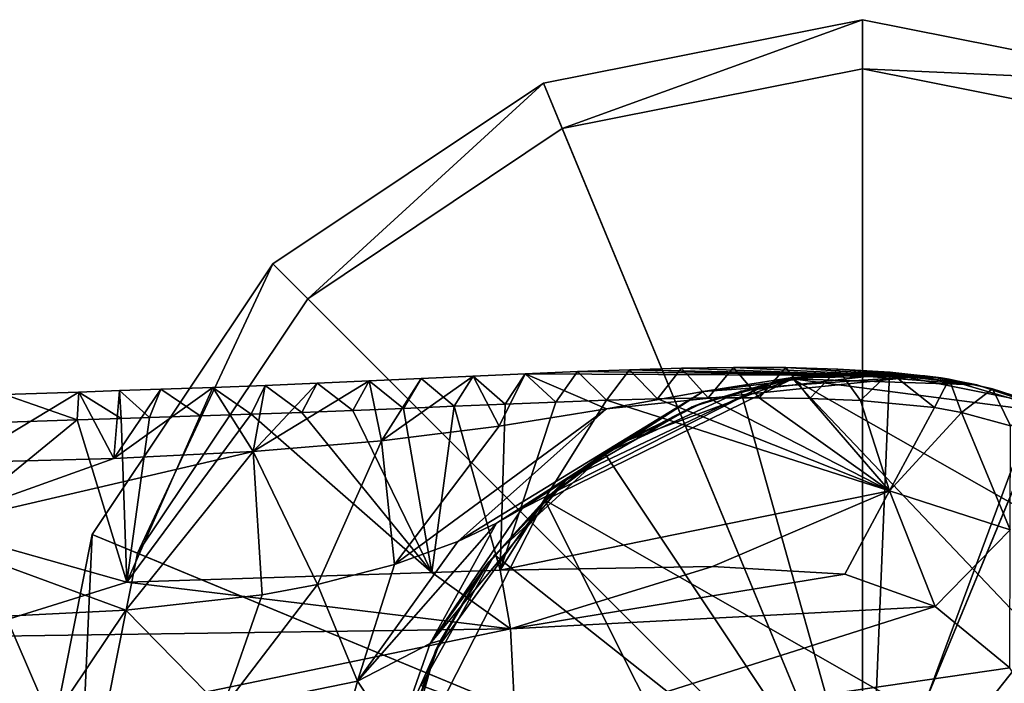
# Model space of a CAD drawing. Units: inches. Extents: x -6.8 to 6.7, y -3.3 to 4.
# Drawn here: x -5 to -3.8, y 1.9 to 2.7 of the extents above; entities that cross this region are included whole.
import ezdxf

# ---------------------------------------------------------------- set-up
doc = ezdxf.new("R2010")
doc.units = ezdxf.units.IN
doc.layers.get('0').update_dxf_attribs({"true_color": 0xc2ced6})

msp = doc.modelspace()

# ---------------------------------------------------------------- linework, layer by layer
for points in [[(-3.9667, 2.7342), (-4.3611, 2.6558), (-4.3378, 2.5996), (-3.9667, 2.7342)], [(-4.3611, 2.6558), (-3.9667, 2.7342), (-3.9667, 2.7342), (-4.3611, 2.6558)], [(-3.9667, 2.7342), (-4.3611, 2.6558), (-4.3611, 2.6558), (-3.9667, 2.7342)], [(-3.9667, 1.7038), (-4.3611, 2.6558), (-3.9667, 2.7342), (-3.9667, 1.7038)], [(-4.3378, 2.5996), (-3.9667, 2.6734), (-3.9667, 2.7342), (-4.3378, 2.5996)], [(-3.5724, 2.6558), (-3.9667, 2.7342), (-3.9667, 2.6734), (-3.5724, 2.6558)], [(-3.9667, 2.7342), (-3.5724, 2.6558), (-3.5724, 2.6558), (-3.9667, 2.7342)], [(-3.5724, 2.6558), (-3.9667, 2.7342), (-3.9667, 2.7342), (-3.5724, 2.6558)], [(-3.9667, 1.7038), (-3.9667, 2.7342), (-3.5724, 2.6558), (-3.9667, 1.7038)], [(-3.9667, 1.7038), (-3.9667, 2.6734), (-4.3378, 2.5996), (-3.9667, 1.7038)], [(-3.9667, 2.6734), (-3.5957, 2.5996), (-3.5724, 2.6558), (-3.9667, 2.6734)], [(-3.9667, 1.7038), (-3.5957, 2.5996), (-3.9667, 2.6734), (-3.9667, 1.7038)], [(-4.3611, 2.6558), (-4.6954, 2.4324), (-4.6524, 2.3894), (-4.3611, 2.6558)], [(-4.6954, 2.4324), (-4.3611, 2.6558), (-4.3611, 2.6558), (-4.6954, 2.4324)], [(-4.3611, 2.6558), (-4.6954, 2.4324), (-4.6954, 2.4324), (-4.3611, 2.6558)], [(-3.9667, 1.7038), (-4.6954, 2.4324), (-4.3611, 2.6558), (-3.9667, 1.7038)], [(-4.6524, 2.3894), (-4.3378, 2.5996), (-4.3611, 2.6558), (-4.6524, 2.3894)], [(-3.9667, 1.7038), (-3.5724, 2.6558), (-3.2381, 2.4324), (-3.9667, 1.7038)], [(-3.9667, 1.7038), (-4.3378, 2.5996), (-4.6524, 2.3894), (-3.9667, 1.7038)], [(-3.9667, 1.7038), (-3.2811, 2.3894), (-3.5957, 2.5996), (-3.9667, 1.7038)], [(-4.6954, 2.4324), (-4.9188, 2.0981), (-4.8626, 2.0748), (-4.6954, 2.4324)], [(-4.9188, 2.0981), (-4.6954, 2.4324), (-4.6954, 2.4324), (-4.9188, 2.0981)], [(-4.6954, 2.4324), (-4.9188, 2.0981), (-4.9188, 2.0981), (-4.6954, 2.4324)], [(-3.9667, 1.7038), (-4.9188, 2.0981), (-4.6954, 2.4324), (-3.9667, 1.7038)], [(-4.8626, 2.0748), (-4.6524, 2.3894), (-4.6954, 2.4324), (-4.8626, 2.0748)], [(-3.9667, 1.7038), (-4.6524, 2.3894), (-4.8626, 2.0748), (-3.9667, 1.7038)], [(-4.2829, 2.2638), (-4.2547, 2.3016), (-4.319, 2.2993), (-4.2829, 2.2638)], [(-4.2547, 2.3016), (-3.8896, 2.2941), (-4.319, 2.2993), (-4.2547, 2.3016)], [(-4.2547, 2.3016), (-4.2829, 2.2638), (-4.2201, 2.2656), (-4.2547, 2.3016)], [(-4.2201, 2.2656), (-4.1903, 2.3034), (-4.2547, 2.3016), (-4.2201, 2.2656)], [(-3.8694, 2.2914), (-4.2547, 2.3016), (-4.1903, 2.3034), (-3.8694, 2.2914)], [(-3.8694, 2.2914), (-3.8896, 2.2941), (-4.2547, 2.3016), (-3.8694, 2.2914)], [(-4.1573, 2.2667), (-4.1903, 2.3034), (-4.2201, 2.2656), (-4.1573, 2.2667)], [(-4.1903, 2.3034), (-4.1573, 2.2667), (-4.1259, 2.3043), (-4.1903, 2.3034)], [(-4.1903, 2.3034), (-4.1259, 2.3043), (-3.8694, 2.2914), (-4.1903, 2.3034)], [(-4.0945, 2.267), (-4.1259, 2.3043), (-4.1573, 2.2667), (-4.0945, 2.267)], [(-4.0615, 2.3042), (-4.1259, 2.3043), (-4.0945, 2.267), (-4.0615, 2.3042)], [(-3.8694, 2.2914), (-4.1259, 2.3043), (-4.0615, 2.3042), (-3.8694, 2.2914)], [(-4.0945, 2.267), (-4.0316, 2.2661), (-4.0615, 2.3042), (-4.0945, 2.267)], [(-4.0316, 2.2661), (-3.9971, 2.3025), (-4.0615, 2.3042), (-4.0316, 2.2661)], [(-4.0615, 2.3042), (-3.9971, 2.3025), (-3.8694, 2.2914), (-4.0615, 2.3042)], [(-3.9689, 2.2635), (-3.9971, 2.3025), (-4.0316, 2.2661), (-3.9689, 2.2635)], [(-3.9971, 2.3025), (-3.9328, 2.2987), (-3.8694, 2.2914), (-3.9971, 2.3025)], [(-3.9689, 2.2635), (-3.9328, 2.2987), (-3.9971, 2.3025), (-3.9689, 2.2635)], [(-4.534, 2.2539), (-4.5121, 2.2907), (-4.5764, 2.2877), (-4.534, 2.2539)], [(-4.5613, 2.2136), (-4.5764, 2.2877), (-4.5121, 2.2907), (-4.5613, 2.2136)], [(-4.5613, 2.2136), (-4.5121, 2.2907), (-4.4478, 2.2937), (-4.5613, 2.2136)], [(-4.5613, 2.2136), (-4.4478, 2.2937), (-4.4156, 2.2318), (-4.5613, 2.2136)], [(-4.5121, 2.2907), (-4.534, 2.2539), (-4.4713, 2.2565), (-4.5121, 2.2907)], [(-4.4713, 2.2565), (-4.4478, 2.2937), (-4.5121, 2.2907), (-4.4713, 2.2565)], [(-4.4478, 2.2937), (-4.4713, 2.2565), (-4.4085, 2.2591), (-4.4478, 2.2937)], [(-4.4085, 2.2591), (-4.3834, 2.2967), (-4.4478, 2.2937), (-4.4085, 2.2591)], [(-4.3834, 2.2967), (-4.4156, 2.2318), (-4.4478, 2.2937), (-4.3834, 2.2967)], [(-4.283, 2.2532), (-4.4156, 2.2318), (-4.3834, 2.2967), (-4.283, 2.2532)], [(-4.3834, 2.2967), (-4.4085, 2.2591), (-4.3457, 2.2616), (-4.3834, 2.2967)], [(-4.3457, 2.2616), (-4.319, 2.2993), (-4.3834, 2.2967), (-4.3457, 2.2616)], [(-3.8896, 2.2941), (-4.3834, 2.2967), (-4.319, 2.2993), (-3.8896, 2.2941)], [(-4.3834, 2.2967), (-3.8896, 2.2941), (-4.283, 2.2532), (-4.3834, 2.2967)], [(-4.3594, 2.1406), (-4.2675, 2.2104), (-4.0532, 2.2904), (-4.3594, 2.1406)], [(-3.3813, 1.5829), (-4.3594, 2.1406), (-4.0532, 2.2904), (-3.3813, 1.5829)], [(-4.319, 2.2993), (-4.3457, 2.2616), (-4.2829, 2.2638), (-4.319, 2.2993)], [(-4.1636, 2.2746), (-4.283, 2.2532), (-3.8896, 2.2941), (-4.1636, 2.2746)], [(-4.2675, 2.2104), (-4.1643, 2.2609), (-4.0532, 2.2904), (-4.2675, 2.2104)], [(-4.0817, 2.285), (-4.0532, 2.2904), (-4.1643, 2.2609), (-4.0817, 2.285)], [(-4.1636, 2.2746), (-3.8896, 2.2941), (-4.0558, 2.2914), (-4.1636, 2.2746)], [(-4.0817, 2.285), (-4.1636, 2.2746), (-4.0558, 2.2914), (-4.0817, 2.285)], [(-4.117, 2.2753), (-4.117, 2.2753), (-3.9332, 2.2967), (-4.117, 2.2753)], [(-3.9332, 2.2967), (-3.9332, 2.2967), (-4.117, 2.2753), (-3.9332, 2.2967)], [(-3.9576, 1.7057), (-4.117, 2.2753), (-3.9332, 2.2967), (-3.9576, 1.7057)], [(-3.9576, 1.7057), (-3.9332, 2.2967), (-4.117, 2.2753), (-3.9576, 1.7057)], [(-4.0532, 2.2904), (-4.0817, 2.285), (-4.0011, 2.2965), (-4.0532, 2.2904)], [(-4.0558, 2.2914), (-4.0011, 2.2965), (-4.0817, 2.285), (-4.0558, 2.2914)], [(-3.8896, 2.2941), (-3.9556, 2.2981), (-4.0558, 2.2914), (-3.8896, 2.2941)], [(-4.0558, 2.2914), (-3.9556, 2.2981), (-4.0011, 2.2965), (-4.0558, 2.2914)], [(-4.0011, 2.2965), (-3.9389, 2.2978), (-4.0532, 2.2904), (-4.0011, 2.2965)], [(-3.8253, 2.283), (-4.0532, 2.2904), (-3.9389, 2.2978), (-3.8253, 2.283)], [(-3.717, 2.2466), (-4.0532, 2.2904), (-3.8253, 2.283), (-3.717, 2.2466)], [(-3.4093, 1.9248), (-4.0532, 2.2904), (-3.717, 2.2466), (-3.4093, 1.9248)], [(-3.4093, 1.9248), (-3.3813, 1.5829), (-4.0532, 2.2904), (-3.4093, 1.9248)], [(-4.0011, 2.2965), (-3.9556, 2.2981), (-3.8253, 2.283), (-4.0011, 2.2965)], [(-3.8253, 2.283), (-3.9389, 2.2978), (-4.0011, 2.2965), (-3.8253, 2.283)], [(-3.9328, 2.2987), (-3.9689, 2.2635), (-3.8775, 2.2548), (-3.9328, 2.2987)], [(-3.9576, 1.7057), (-3.9332, 2.2967), (-3.7518, 2.2602), (-3.9576, 1.7057)], [(-3.9576, 1.7057), (-3.7518, 2.2602), (-3.9332, 2.2967), (-3.9576, 1.7057)], [(-3.8896, 2.2941), (-3.8253, 2.283), (-3.9556, 2.2981), (-3.8896, 2.2941)], [(-3.9332, 2.2967), (-3.9332, 2.2967), (-3.7518, 2.2602), (-3.9332, 2.2967)], [(-3.7518, 2.2602), (-3.7518, 2.2602), (-3.9332, 2.2967), (-3.7518, 2.2602)], [(-3.8596, 2.2898), (-3.9328, 2.2987), (-3.8775, 2.2548), (-3.8596, 2.2898)], [(-3.8596, 2.2898), (-3.8694, 2.2914), (-3.9328, 2.2987), (-3.8596, 2.2898)], [(-3.8253, 2.283), (-3.8896, 2.2941), (-3.8694, 2.2914), (-3.8253, 2.283)], [(-3.8775, 2.2548), (-3.8442, 2.2488), (-3.8596, 2.2898), (-3.8775, 2.2548)], [(-3.8058, 2.2781), (-3.717, 2.2466), (-3.8694, 2.2914), (-3.8058, 2.2781)], [(-3.8596, 2.2898), (-3.8058, 2.2781), (-3.8694, 2.2914), (-3.8596, 2.2898)], [(-3.8694, 2.2914), (-3.717, 2.2466), (-3.8253, 2.283), (-3.8694, 2.2914)], [(-3.8058, 2.2781), (-3.8596, 2.2898), (-3.8442, 2.2488), (-3.8058, 2.2781)], [(-4.892, 2.1921), (-4.8339, 2.2775), (-4.7695, 2.2798), (-4.892, 2.1921)], [(-4.7695, 2.2798), (-4.72, 2.2004), (-4.892, 2.1921), (-4.7695, 2.2798)], [(-4.892, 2.1921), (-4.8849, 2.2758), (-4.8339, 2.2775), (-4.892, 2.1921)], [(-4.848, 2.2424), (-4.8339, 2.2775), (-4.8849, 2.2758), (-4.848, 2.2424)], [(-4.8339, 2.2775), (-4.848, 2.2424), (-4.7852, 2.2445), (-4.8339, 2.2775)], [(-4.7852, 2.2445), (-4.7695, 2.2798), (-4.8339, 2.2775), (-4.7852, 2.2445)], [(-4.7695, 2.2798), (-4.7852, 2.2445), (-4.7224, 2.2466), (-4.7695, 2.2798)], [(-4.7224, 2.2466), (-4.7051, 2.2823), (-4.7695, 2.2798), (-4.7224, 2.2466)], [(-4.7695, 2.2798), (-4.7051, 2.2823), (-4.72, 2.2004), (-4.7695, 2.2798)], [(-4.7051, 2.2823), (-4.7224, 2.2466), (-4.6596, 2.2489), (-4.7051, 2.2823)], [(-4.72, 2.2004), (-4.6408, 2.2849), (-4.5764, 2.2877), (-4.72, 2.2004)], [(-4.5613, 2.2136), (-4.72, 2.2004), (-4.5764, 2.2877), (-4.5613, 2.2136)], [(-4.72, 2.2004), (-4.7051, 2.2823), (-4.6408, 2.2849), (-4.72, 2.2004)], [(-4.6596, 2.2489), (-4.6408, 2.2849), (-4.7051, 2.2823), (-4.6596, 2.2489)], [(-4.6408, 2.2849), (-4.6596, 2.2489), (-4.5968, 2.2513), (-4.6408, 2.2849)], [(-4.5968, 2.2513), (-4.5764, 2.2877), (-4.6408, 2.2849), (-4.5968, 2.2513)], [(-4.5764, 2.2877), (-4.5968, 2.2513), (-4.534, 2.2539), (-4.5764, 2.2877)], [(-4.1636, 2.2746), (-4.0817, 2.285), (-4.3871, 2.13), (-4.1636, 2.2746)], [(-4.3323, 2.1661), (-4.3871, 2.13), (-4.0817, 2.285), (-4.3323, 2.1661)], [(-4.0817, 2.285), (-4.1773, 2.2558), (-4.3323, 2.1661), (-4.0817, 2.285)], [(-4.1643, 2.2609), (-4.1773, 2.2558), (-4.0817, 2.285), (-4.1643, 2.2609)], [(-3.8058, 2.2781), (-3.8442, 2.2488), (-3.7836, 2.2324), (-3.8058, 2.2781)], [(-3.717, 2.2466), (-3.8058, 2.2781), (-3.7446, 2.2581), (-3.717, 2.2466)], [(-3.7836, 2.2324), (-3.7446, 2.2581), (-3.8058, 2.2781), (-3.7836, 2.2324)], [(-4.9355, 2.274), (-5.0796, 2.1871), (-5.027, 2.271), (-4.9355, 2.274)], [(-4.9355, 2.274), (-4.892, 2.1921), (-5.0796, 2.1871), (-4.9355, 2.274)], [(-5.027, 2.271), (-5.0364, 2.2363), (-4.9375, 2.2395), (-5.027, 2.271)], [(-4.9375, 2.2395), (-4.9355, 2.274), (-5.027, 2.271), (-4.9375, 2.2395)], [(-4.9355, 2.274), (-4.9375, 2.2395), (-4.8828, 2.2412), (-4.9355, 2.274)], [(-4.8828, 2.2412), (-4.8849, 2.2758), (-4.9355, 2.274), (-4.8828, 2.2412)], [(-4.8849, 2.2758), (-4.892, 2.1921), (-4.9355, 2.274), (-4.8849, 2.2758)], [(-4.8849, 2.2758), (-4.8828, 2.2412), (-4.848, 2.2424), (-4.8849, 2.2758)], [(-4.4668, 2.0894), (-4.283, 2.2532), (-4.1636, 2.2746), (-4.4668, 2.0894)], [(-4.1636, 2.2746), (-4.4189, 2.1121), (-4.4668, 2.0894), (-4.1636, 2.2746)], [(-4.3871, 2.13), (-4.4189, 2.1121), (-4.1636, 2.2746), (-4.3871, 2.13)], [(-4.2852, 2.1982), (-4.2852, 2.1982), (-4.117, 2.2753), (-4.2852, 2.1982)], [(-4.117, 2.2753), (-4.117, 2.2753), (-4.2852, 2.1982), (-4.117, 2.2753)], [(-3.9576, 1.7057), (-4.2852, 2.1982), (-4.117, 2.2753), (-3.9576, 1.7057)], [(-3.9576, 1.7057), (-4.117, 2.2753), (-4.2852, 2.1982), (-3.9576, 1.7057)], [(-4.2201, 2.2656), (-4.2829, 2.2638), (-3.933, 2.1518), (-4.2201, 2.2656)], [(-4.1573, 2.2667), (-4.2201, 2.2656), (-3.933, 2.1518), (-4.1573, 2.2667)], [(-4.1573, 2.2667), (-3.933, 2.1518), (-4.0945, 2.267), (-4.1573, 2.2667)], [(-4.0945, 2.267), (-3.933, 2.1518), (-4.0316, 2.2661), (-4.0945, 2.267)], [(-3.9689, 2.2635), (-4.0316, 2.2661), (-3.933, 2.1518), (-3.9689, 2.2635)], [(-4.534, 2.2539), (-4.5968, 2.2513), (-4.4988, 2.0511), (-4.534, 2.2539)], [(-4.5449, 2.0608), (-4.4156, 2.2318), (-4.283, 2.2532), (-4.5449, 2.0608)], [(-4.283, 2.2532), (-4.4668, 2.0894), (-4.5449, 2.0608), (-4.283, 2.2532)], [(-4.4988, 2.0511), (-4.4713, 2.2565), (-4.534, 2.2539), (-4.4988, 2.0511)], [(-4.4713, 2.2565), (-4.4988, 2.0511), (-4.4144, 2.0537), (-4.4713, 2.2565)], [(-4.4144, 2.0537), (-4.4085, 2.2591), (-4.4713, 2.2565), (-4.4144, 2.0537)], [(-4.4144, 2.0537), (-4.2829, 2.2638), (-4.3457, 2.2616), (-4.4144, 2.0537)], [(-3.933, 2.1518), (-4.2829, 2.2638), (-4.4144, 2.0537), (-3.933, 2.1518)], [(-4.4085, 2.2591), (-4.4144, 2.0537), (-4.3457, 2.2616), (-4.4085, 2.2591)], [(-4.2818, 2.2013), (-4.3323, 2.1661), (-4.1773, 2.2558), (-4.2818, 2.2013)], [(-4.1643, 2.2609), (-4.2675, 2.2104), (-4.2818, 2.2013), (-4.1643, 2.2609)], [(-4.2818, 2.2013), (-4.1773, 2.2558), (-4.1643, 2.2609), (-4.2818, 2.2013)], [(-3.9689, 2.2635), (-3.933, 2.1518), (-3.8775, 2.2548), (-3.9689, 2.2635)], [(-3.9576, 1.7057), (-3.7518, 2.2602), (-3.5905, 2.1695), (-3.9576, 1.7057)], [(-3.9576, 1.7057), (-3.5905, 2.1695), (-3.7518, 2.2602), (-3.9576, 1.7057)], [(-3.8775, 2.2548), (-3.933, 2.1518), (-3.8442, 2.2488), (-3.8775, 2.2548)], [(-4.8828, 2.2412), (-4.9375, 2.2395), (-4.8759, 2.0392), (-4.8828, 2.2412)], [(-4.8828, 2.2412), (-4.8759, 2.0392), (-4.848, 2.2424), (-4.8828, 2.2412)], [(-4.8759, 2.0392), (-4.4988, 2.0511), (-4.7224, 2.2466), (-4.8759, 2.0392)], [(-4.7852, 2.2445), (-4.8759, 2.0392), (-4.7224, 2.2466), (-4.7852, 2.2445)], [(-4.7852, 2.2445), (-4.848, 2.2424), (-4.8759, 2.0392), (-4.7852, 2.2445)], [(-4.4988, 2.0511), (-4.6596, 2.2489), (-4.7224, 2.2466), (-4.4988, 2.0511)], [(-4.4988, 2.0511), (-4.5968, 2.2513), (-4.6596, 2.2489), (-4.4988, 2.0511)], [(-3.8442, 2.2488), (-3.933, 2.1518), (-3.7839, 2.1038), (-3.8442, 2.2488)], [(-3.7839, 2.1038), (-3.7836, 2.2324), (-3.8442, 2.2488), (-3.7839, 2.1038)], [(-5.0364, 2.2363), (-5.1044, 2.1032), (-4.9375, 2.2395), (-5.0364, 2.2363)], [(-4.8759, 2.0392), (-4.9375, 2.2395), (-5.1044, 2.1032), (-4.8759, 2.0392)], [(-4.5613, 2.2136), (-4.4156, 2.2318), (-4.5449, 2.0608), (-4.5613, 2.2136)], [(-4.72, 2.2004), (-4.5613, 2.2136), (-4.6402, 2.0362), (-4.72, 2.2004)], [(-4.5449, 2.0608), (-4.6402, 2.0362), (-4.5613, 2.2136), (-4.5449, 2.0608)], [(-4.2818, 2.2013), (-4.2675, 2.2104), (-4.3594, 2.1406), (-4.2818, 2.2013)], [(-4.72, 2.2004), (-5.1432, 2.1022), (-4.892, 2.1921), (-4.72, 2.2004)], [(-4.8774, 2.0044), (-5.1432, 2.1022), (-4.72, 2.2004), (-4.8774, 2.0044)], [(-5.1432, 2.1022), (-5.0796, 2.1871), (-4.892, 2.1921), (-5.1432, 2.1022)], [(-4.72, 2.2004), (-4.7086, 2.0235), (-4.8774, 2.0044), (-4.72, 2.2004)], [(-4.6402, 2.0362), (-4.7086, 2.0235), (-4.72, 2.2004), (-4.6402, 2.0362)], [(-4.4214, 2.0728), (-4.4214, 2.0728), (-4.2852, 2.1982), (-4.4214, 2.0728)], [(-4.2852, 2.1982), (-4.2852, 2.1982), (-4.4214, 2.0728), (-4.2852, 2.1982)], [(-3.9576, 1.7057), (-4.4214, 2.0728), (-4.2852, 2.1982), (-3.9576, 1.7057)], [(-3.9576, 1.7057), (-4.2852, 2.1982), (-4.4214, 2.0728), (-3.9576, 1.7057)], [(-4.3594, 2.1406), (-4.3579, 2.1419), (-4.2818, 2.2013), (-4.3594, 2.1406)], [(-4.3579, 2.1419), (-4.3323, 2.1661), (-4.2818, 2.2013), (-4.3579, 2.1419)], [(-3.9576, 1.7057), (-3.5905, 2.1695), (-3.4652, 2.0333), (-3.9576, 1.7057)], [(-3.9576, 1.7057), (-3.4652, 2.0333), (-3.5905, 2.1695), (-3.9576, 1.7057)], [(-4.3871, 2.13), (-4.3323, 2.1661), (-4.5009, 1.9634), (-4.3871, 2.13)], [(-4.3323, 2.1661), (-4.4285, 2.0641), (-4.5009, 1.9634), (-4.3323, 2.1661)], [(-4.3579, 2.1419), (-4.4285, 2.0641), (-4.3323, 2.1661), (-4.3579, 2.1419)], [(-3.933, 2.1518), (-4.4144, 2.0537), (-4.1519, 2.0586), (-3.933, 2.1518)], [(-3.933, 2.1518), (-4.1519, 2.0586), (-3.9885, 2.0488), (-3.933, 2.1518)], [(-3.9885, 2.0488), (-3.8767, 2.009), (-3.933, 2.1518), (-3.9885, 2.0488)], [(-3.933, 2.1518), (-3.8767, 2.009), (-3.7839, 2.1038), (-3.933, 2.1518)], [(-3.8508, 1.1272), (-4.5447, 1.7768), (-4.3594, 2.1406), (-3.8508, 1.1272)], [(-4.5447, 1.7768), (-4.4943, 1.9542), (-4.3594, 2.1406), (-4.5447, 1.7768)], [(-4.3594, 2.1406), (-4.4943, 1.9542), (-4.4359, 2.0542), (-4.3594, 2.1406)], [(-4.3594, 2.1406), (-4.4359, 2.0542), (-4.4285, 2.0641), (-4.3594, 2.1406)], [(-4.4285, 2.0641), (-4.3579, 2.1419), (-4.3594, 2.1406), (-4.4285, 2.0641)], [(-4.3594, 2.1406), (-3.3813, 1.5829), (-3.8508, 1.1272), (-4.3594, 2.1406)], [(-4.5009, 1.9634), (-4.4189, 2.1121), (-4.3871, 2.13), (-4.5009, 1.9634)], [(-4.4189, 2.1121), (-4.5009, 1.9634), (-4.591, 1.9166), (-4.4189, 2.1121)], [(-4.4668, 2.0894), (-4.4189, 2.1121), (-4.591, 1.9166), (-4.4668, 2.0894)], [(-5.1432, 2.1022), (-4.8774, 2.0044), (-5.0257, 1.9972), (-5.1432, 2.1022)], [(-5.1044, 2.1032), (-5.0927, 1.9715), (-4.8759, 2.0392), (-5.1044, 2.1032)], [(-4.9188, 2.0981), (-4.9972, 1.7038), (-4.9364, 1.7038), (-4.9188, 2.0981)], [(-4.9972, 1.7038), (-4.9188, 2.0981), (-4.9188, 2.0981), (-4.9972, 1.7038)], [(-4.9188, 2.0981), (-4.9972, 1.7038), (-4.9972, 1.7038), (-4.9188, 2.0981)], [(-3.9667, 1.7038), (-4.9972, 1.7038), (-4.9188, 2.0981), (-3.9667, 1.7038)], [(-4.9364, 1.7038), (-4.8626, 2.0748), (-4.9188, 2.0981), (-4.9364, 1.7038)], [(-3.7844, 1.9332), (-3.7839, 2.1038), (-3.8767, 2.009), (-3.7844, 1.9332)], [(-4.5449, 2.0608), (-4.4668, 2.0894), (-4.591, 1.9166), (-4.5449, 2.0608)], [(-3.9667, 1.7038), (-4.8626, 2.0748), (-4.9364, 1.7038), (-3.9667, 1.7038)], [(-4.5121, 1.9115), (-4.5121, 1.9115), (-4.4214, 2.0728), (-4.5121, 1.9115)], [(-4.4214, 2.0728), (-4.4214, 2.0728), (-4.5121, 1.9115), (-4.4214, 2.0728)], [(-3.9576, 1.7057), (-4.5121, 1.9115), (-4.4214, 2.0728), (-3.9576, 1.7057)], [(-3.9576, 1.7057), (-4.4214, 2.0728), (-4.5121, 1.9115), (-3.9576, 1.7057)], [(-4.5449, 2.0608), (-4.591, 1.9166), (-4.6402, 2.0362), (-4.5449, 2.0608)], [(-4.4882, 1.967), (-4.5009, 1.9634), (-4.4285, 2.0641), (-4.4882, 1.967)], [(-4.4882, 1.967), (-4.4285, 2.0641), (-4.4359, 2.0542), (-4.4882, 1.967)], [(-4.4144, 2.0537), (-4.4016, 1.9814), (-4.1519, 2.0586), (-4.4144, 2.0537)], [(-4.4016, 1.9814), (-3.9885, 2.0488), (-4.1519, 2.0586), (-4.4016, 1.9814)], [(-4.4016, 1.9814), (-4.4988, 2.0511), (-4.8759, 2.0392), (-4.4016, 1.9814)], [(-4.4016, 1.9814), (-4.4144, 2.0537), (-4.4988, 2.0511), (-4.4016, 1.9814)], [(-4.4359, 2.0542), (-4.4943, 1.9542), (-4.4882, 1.967), (-4.4359, 2.0542)], [(-3.9885, 2.0488), (-4.4016, 1.9814), (-3.8767, 2.009), (-3.9885, 2.0488)], [(-5.0927, 1.9715), (-4.4016, 1.9814), (-4.8759, 2.0392), (-5.0927, 1.9715)], [(-4.6402, 2.0362), (-4.7576, 1.8826), (-4.7086, 2.0235), (-4.6402, 2.0362)], [(-4.6402, 2.0362), (-4.591, 1.9166), (-4.7576, 1.8826), (-4.6402, 2.0362)], [(-4.8774, 2.0044), (-4.7086, 2.0235), (-4.7576, 1.8826), (-4.8774, 2.0044)], [(-4.3945, 1.8446), (-3.8767, 2.009), (-4.4016, 1.9814), (-4.3945, 1.8446)], [(-3.7844, 1.9332), (-3.8767, 2.009), (-4.3945, 1.8446), (-3.7844, 1.9332)], [(-5.0257, 1.9972), (-4.9696, 1.867), (-5.2101, 1.863), (-5.0257, 1.9972)], [(-4.9696, 1.867), (-5.0257, 1.9972), (-4.8774, 2.0044), (-4.9696, 1.867)], [(-4.9696, 1.867), (-4.8774, 2.0044), (-4.7576, 1.8826), (-4.9696, 1.867)], [(-4.4016, 1.9814), (-5.0927, 1.9715), (-5.0857, 1.8396), (-4.4016, 1.9814)], [(-5.0857, 1.8396), (-4.3945, 1.8446), (-4.4016, 1.9814), (-5.0857, 1.8396)], [(-4.591, 1.9166), (-4.5009, 1.9634), (-4.5428, 1.8448), (-4.591, 1.9166)], [(-4.5428, 1.8448), (-4.5009, 1.9634), (-4.4882, 1.967), (-4.5428, 1.8448)], [(-4.4882, 1.967), (-4.5304, 1.8515), (-4.5428, 1.8448), (-4.4882, 1.967)], [(-4.5304, 1.8515), (-4.4882, 1.967), (-4.4943, 1.9542), (-4.5304, 1.8515)], [(-4.4943, 1.9542), (-4.5447, 1.7768), (-4.5321, 1.8447), (-4.4943, 1.9542)], [(-4.4943, 1.9542), (-4.5321, 1.8447), (-4.5304, 1.8515), (-4.4943, 1.9542)], [(-3.7844, 1.9332), (-4.3945, 1.8446), (-3.7228, 1.829), (-3.7844, 1.9332)], [(-4.6176, 1.8181), (-4.7576, 1.8826), (-4.591, 1.9166), (-4.6176, 1.8181)], [(-4.5428, 1.8448), (-4.6176, 1.8181), (-4.591, 1.9166), (-4.5428, 1.8448)]]:
    msp.add_lwpolyline(points)

doc.saveas('drawing.dxf')
